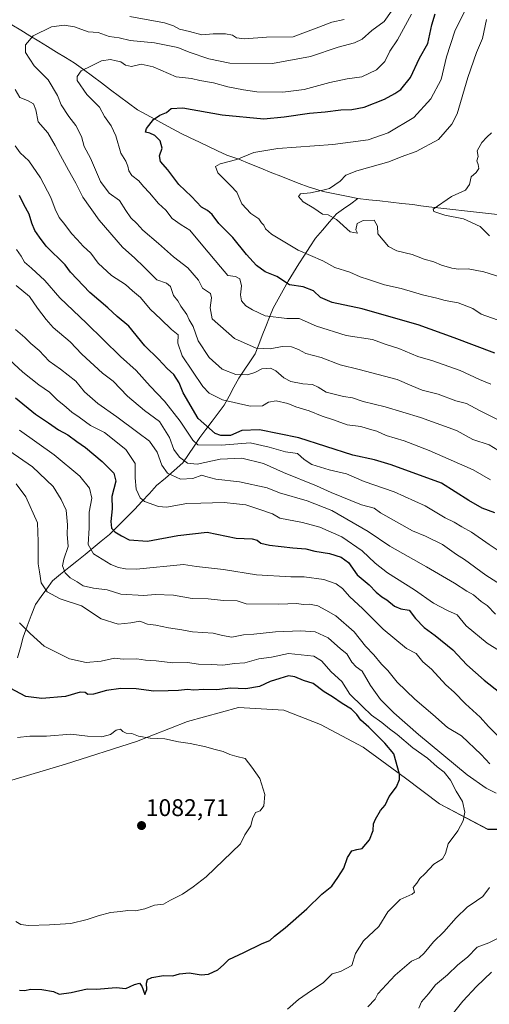
# Model space of a CAD drawing. Units: metres. Extents: x 661865 to 665328, y 4737272 to 4739666.
# Drawn here: x 664791 to 664986, y 4737993 to 4738402 of the extents above; entities that cross this region are included whole.
import ezdxf
from ezdxf.enums import TextEntityAlignment as Align

# ---------------------------------------------------------------- set-up
doc = ezdxf.new("R2010")
doc.units = ezdxf.units.M
doc.header["$MEASUREMENT"] = 0
for name, color, linetype, lineweight in [('Arbolado forestal CxS', 92, 'Continuous', 0), ('Carátula', 7, 'Continuous', 5), ('Corriente natural lineal', 142, 'Continuous', 13), ('Curva de nivel maestra', 36, 'Continuous', 30), ('Curva de nivel normal', 36, 'Continuous', 0), ('Matorral CxS', 135, 'Continuous', 0), ('Punto de cota en terreno', 7, 'Continuous', 0), ('Rótulo de punto de cota en terreno', 19, 'Continuous', 0)]:
    doc.layers.add(name, color=color, linetype=linetype, lineweight=lineweight)
doc.styles.add('Arial', font='txt', dxfattribs={"height": 0.2})

# ---------------------------------------------------------------- blocks, each defined once
blk = doc.blocks.new('*U152')
at = {"layer": 'Matorral CxS', "color": 135, "linetype": 'Continuous', "lineweight": 0}
blk.add_polyline3d([(664779.3887, 4738084.0197, 1083.5158), (664809.6563, 4738093.0805, 1082.4735), (664839.0903, 4738102.5037, 1081.1968), (664860.2831, 4738110.7479, 1079.3204), (664881.4759, 4738116.6373, 1078.1653), (664900.3137, 4738115.4591, 1077.9218), (664915.6195, 4738109.5689, 1077.7948), (664933.2803, 4738100.1457, 1076.6948), (664950.9411, 4738087.1887, 1073.9432), (664965.0689, 4738076.5865, 1071.3351), (664985.0849, 4738065.9853, 1067.3769), (665001.5675, 4738065.9851, 1064.4444)], dxfattribs=at)
blk = doc.blocks.new('*U190')
at = {"layer": 'Curva de nivel normal', "color": 36, "linetype": 'Continuous', "lineweight": 0}
for points in [[(664935.22, 4737992.18, 1065), (664938.36, 4737995.35, 1065), (664939.47, 4737997.66, 1065), (664946.6, 4738005.33, 1065), (664953.4, 4738011.14, 1065), (664956.58, 4738012.66, 1065), (664958.72, 4738014.48, 1065), (664962.58, 4738019.19, 1065), (664966.9, 4738023.33, 1065), (664972.01, 4738029.2, 1065), (664976.56, 4738033.63, 1065), (664980.43, 4738036.33, 1065), (664983.12, 4738038.02, 1065), (664985.82, 4738041.81, 1065)], [(664988.6, 4738080.95, 1065), (664984.44, 4738083.13, 1065), (664976.48, 4738088.66, 1065), (664956.39, 4738105.4, 1065), (664946.09, 4738114.43, 1065), (664940.51, 4738119.91, 1065), (664936.39, 4738125.82, 1065), (664932.87, 4738131.68, 1065), (664930.45, 4738133.51, 1065), (664928.58, 4738135.4, 1065), (664926.59, 4738138.88, 1065), (664923.96, 4738141.05, 1065), (664918.76, 4738145.6, 1065), (664913.45, 4738148.06, 1065), (664907.42, 4738148.52, 1065), (664896.97, 4738148.01, 1065), (664887.9, 4738147.05, 1065), (664883.66, 4738146.84, 1065), (664878.77, 4738145.9, 1065), (664874.95, 4738146.48, 1065), (664871.03, 4738147.49, 1065), (664862.49, 4738148.06, 1065), (664857.99, 4738148.93, 1065), (664852.5, 4738149.66, 1065), (664847.14, 4738150.86, 1065), (664843.78, 4738151.28, 1065), (664840.6, 4738152.5, 1065), (664836.86, 4738151.75, 1065), (664831.48, 4738151.2, 1065), (664824.5, 4738153.41, 1065), (664816.32, 4738158.91, 1065), (664807.48, 4738161.76, 1065), (664802.02, 4738164.66, 1065), (664799.48, 4738168.42, 1065), (664798.87, 4738173.05, 1065), (664798.26, 4738176.28, 1065), (664798.26, 4738185.6, 1065), (664798.04, 4738193.37, 1065), (664793.17, 4738204.17, 1065), (664789.11, 4738209.54, 1065)]]:
    blk.add_polyline3d(points, dxfattribs=at)
blk = doc.blocks.new('*U197')
at = {"layer": 'Curva de nivel normal', "color": 36, "linetype": 'Continuous', "lineweight": 0}
blk.add_polyline3d([(664988.35, 4738155.36, 1040), (664984.9, 4738158.97, 1040), (664982.36, 4738160.6, 1040), (664979.2, 4738163.42, 1040), (664976.36, 4738164.99, 1040), (664971.31, 4738168.25, 1040), (664959.64, 4738175.02, 1040), (664944.4, 4738183.68, 1040), (664935.35, 4738189.76, 1040), (664920.31, 4738198.48, 1040), (664910.03, 4738202.45, 1040), (664898.62, 4738205.76, 1040), (664893.4, 4738207.84, 1040), (664881.96, 4738210.44, 1040), (664872.05, 4738211.55, 1040), (664867.99, 4738212.65, 1040), (664866.24, 4738213.2, 1040), (664862.62, 4738211.84, 1040), (664857.49, 4738211.46, 1040), (664851.99, 4738213.98, 1040), (664849.65, 4738217.31, 1040), (664847.78, 4738222.77, 1040), (664844.59, 4738227.29, 1040), (664839.66, 4738230.87, 1040), (664830.98, 4738237.43, 1040), (664823.05, 4738243, 1040), (664817.6, 4738247.82, 1040), (664813.89, 4738252.22, 1040), (664807.56, 4738257.21, 1040), (664802.86, 4738260.52, 1040), (664798.7, 4738265.02, 1040), (664795.2, 4738267.85, 1040), (664792.78, 4738270.43, 1040), (664788.88, 4738273.72, 1040)], dxfattribs=at)
blk = doc.blocks.new('*U198')
at = {"layer": 'Curva de nivel normal', "color": 36, "linetype": 'Continuous', "lineweight": 0}
blk.add_polyline3d([(664989.03, 4738277.77, 995), (664982.43, 4738280.08, 995), (664978.86, 4738282.44, 995), (664972.79, 4738284.78, 995), (664967.35, 4738285.78, 995), (664963.98, 4738286.7, 995), (664957.92, 4738288.09, 995), (664949.07, 4738290.76, 995), (664942.25, 4738292.2, 995), (664935.58, 4738294.48, 995), (664932.04, 4738295.59, 995), (664927.82, 4738297.46, 995), (664921.62, 4738299.5, 995), (664916.64, 4738302.27, 995), (664906.36, 4738306.64, 995), (664895.18, 4738313.35, 995), (664892.79, 4738315.5, 995), (664892, 4738317, 995), (664891.05, 4738318.05, 995), (664890.02, 4738319.66, 995), (664886.62, 4738321.83, 995), (664882.9, 4738325.86, 995), (664880.83, 4738330.81, 995), (664878.31, 4738333.46, 995), (664872.96, 4738338.75, 995), (664871.93, 4738341.42, 995), (664873.91, 4738342.51, 995), (664880.81, 4738344.34, 995), (664887.86, 4738347.24, 995), (664897.87, 4738348.95, 995), (664920.78, 4738350.59, 995), (664935.46, 4738352.55, 995), (664943.78, 4738355.48, 995), (664954.41, 4738361.81, 995), (664961.51, 4738369.56, 995), (664965.72, 4738377.51, 995), (664967.94, 4738386.93, 995), (664971.43, 4738397.71, 995), (664975.38, 4738405.78, 995)], dxfattribs=at)
blk = doc.blocks.new('*U204')
at = {"layer": 'Curva de nivel normal', "color": 36, "linetype": 'Continuous', "lineweight": 0}
blk.add_polyline3d([(665005.56, 4738158.03, 1035), (664984.35, 4738171.65, 1035), (664975.38, 4738178.06, 1035), (664972.06, 4738180.22, 1035), (664966.3, 4738184.33, 1035), (664959.27, 4738187.78, 1035), (664953.83, 4738190.03, 1035), (664940.58, 4738197.44, 1035), (664937.85, 4738199.51, 1035), (664932.66, 4738200.84, 1035), (664919.99, 4738205.98, 1035), (664913.96, 4738208.7, 1035), (664900.23, 4738214.33, 1035), (664891.87, 4738218.05, 1035), (664882.98, 4738220.25, 1035), (664873.98, 4738219.76, 1035), (664864.32, 4738217.75, 1035), (664860.32, 4738218.15, 1035), (664856.98, 4738220.67, 1035), (664854.72, 4738223.88, 1035), (664852.82, 4738228.81, 1035), (664848.76, 4738235.41, 1035), (664842.52, 4738240.07, 1035), (664835.4, 4738245.94, 1035), (664829.42, 4738252.19, 1035), (664824.98, 4738255.57, 1035), (664816.38, 4738263.46, 1035), (664811.61, 4738268.5, 1035), (664804.53, 4738274.58, 1035), (664801.61, 4738277.88, 1035), (664798.04, 4738282.54, 1035), (664794.74, 4738287.47, 1035), (664789.2, 4738292.04, 1035)], dxfattribs=at)
blk = doc.blocks.new('*U206')
at = {"layer": 'Curva de nivel normal', "color": 36, "linetype": 'Continuous', "lineweight": 0}
blk.add_polyline3d([(664989.97, 4738140.15, 1045), (664984.92, 4738143.39, 1045), (664976.12, 4738150.5, 1045), (664972.35, 4738155.19, 1045), (664968.32, 4738156.98, 1045), (664962.5, 4738160, 1045), (664954.66, 4738165.52, 1045), (664943.47, 4738172.6, 1045), (664938.29, 4738176.56, 1045), (664932.97, 4738181.74, 1045), (664924.47, 4738187.5, 1045), (664915.3, 4738191.61, 1045), (664908.19, 4738193.44, 1045), (664898.64, 4738195.24, 1045), (664895.72, 4738197.16, 1045), (664889.56, 4738199.15, 1045), (664884.57, 4738200.89, 1045), (664880.73, 4738201.24, 1045), (664875.59, 4738201.82, 1045), (664865.91, 4738201.58, 1045), (664860.02, 4738201.35, 1045), (664851.59, 4738199.85, 1045), (664848.24, 4738200.11, 1045), (664842.48, 4738202.18, 1045), (664840.69, 4738203.78, 1045), (664838.99, 4738207.29, 1045), (664838.58, 4738212.09, 1045), (664838.66, 4738218.03, 1045), (664834.71, 4738223.79, 1045), (664825.82, 4738230.84, 1045), (664820.1, 4738233.85, 1045), (664815.4, 4738237.25, 1045), (664812.35, 4738239.28, 1045), (664808.98, 4738242.25, 1045), (664806.38, 4738244.32, 1045), (664802.96, 4738247.64, 1045), (664798.56, 4738250.65, 1045), (664791.9, 4738255.93, 1045), (664784.45, 4738262.89, 1045)], dxfattribs=at)
blk = doc.blocks.new('*U208')
at = {"layer": 'Curva de nivel normal', "color": 36, "linetype": 'Continuous', "lineweight": 0}
blk.add_polyline3d([(664997.99, 4738293.14, 990), (664983.43, 4738297.62, 990), (664976.97, 4738298.89, 990), (664972.97, 4738298.82, 990), (664970.11, 4738299.23, 990), (664965.92, 4738300.49, 990), (664962.68, 4738301.82, 990), (664958.61, 4738302.87, 990), (664953.63, 4738304.88, 990), (664947.33, 4738306.41, 990), (664943.79, 4738308.22, 990), (664939.44, 4738313.44, 990), (664939.32, 4738316.66, 990), (664937.88, 4738319.11, 990), (664933.32, 4738318.98, 990), (664930.84, 4738317.69, 990), (664930.29, 4738315.17, 990), (664930.92, 4738313.71, 990), (664927.98, 4738314.28, 990), (664922.23, 4738319.44, 990), (664918.79, 4738321.35, 990), (664916.39, 4738321.62, 990), (664912.84, 4738324.05, 990), (664908.45, 4738326.77, 990), (664906.5, 4738328.91, 990), (664907.33, 4738330, 990), (664911.41, 4738330.48, 990), (664916.08, 4738331.4, 990), (664919.31, 4738332.26, 990), (664923.8, 4738335.29, 990), (664926.15, 4738337.8, 990), (664930.64, 4738339.63, 990), (664943.95, 4738343.33, 990), (664949.07, 4738345.44, 990), (664955.42, 4738347.69, 990), (664964.65, 4738352.65, 990), (664970.21, 4738359.02, 990), (664972.41, 4738363.31, 990), (664976.83, 4738378.43, 990), (664980.39, 4738388.8, 990), (664982.85, 4738394.66, 990), (664984.55, 4738402.57, 990)], dxfattribs=at)
blk = doc.blocks.new('*U209')
at = {"layer": 'Curva de nivel normal', "color": 36, "linetype": 'Continuous', "lineweight": 0}
blk.add_polyline3d([(664997.05, 4738232.47, 1010), (664981.66, 4738240.1, 1010), (664976.28, 4738242.95, 1010), (664971.89, 4738244.11, 1010), (664964.45, 4738246.77, 1010), (664957.86, 4738248.53, 1010), (664953.49, 4738250.27, 1010), (664947.4, 4738252.91, 1010), (664931.64, 4738257.05, 1010), (664923.79, 4738258.95, 1010), (664915.91, 4738262.01, 1010), (664909.45, 4738263.76, 1010), (664906.43, 4738265.43, 1010), (664903.5, 4738266.5, 1010), (664899.65, 4738266.62, 1010), (664894.75, 4738265.64, 1010), (664888.91, 4738265.9, 1010), (664879.87, 4738269.96, 1010), (664870.65, 4738278.12, 1010), (664869.71, 4738282.72, 1010), (664870.38, 4738286.83, 1010), (664869.9, 4738288.65, 1010), (664866.64, 4738290.9, 1010), (664864.9, 4738294.18, 1010), (664860.46, 4738299.29, 1010), (664854.57, 4738303.84, 1010), (664848.29, 4738309.4, 1010), (664841.81, 4738314.92, 1010), (664839.33, 4738317.72, 1010), (664836.82, 4738320.14, 1010), (664834.67, 4738323.17, 1010), (664832.16, 4738327.33, 1010), (664827.74, 4738330.38, 1010), (664824.24, 4738335.2, 1010), (664820, 4738344.9, 1010), (664817.46, 4738349.78, 1010), (664816.28, 4738353.85, 1010), (664813.94, 4738358.48, 1010), (664811.03, 4738362.18, 1010), (664807.82, 4738367.04, 1010), (664806.4, 4738370.97, 1010), (664802.47, 4738377.45, 1010), (664796.63, 4738383.28, 1010), (664793.09, 4738388.73, 1010), (664793.04, 4738391.93, 1010), (664796.27, 4738395.72, 1010), (664803.81, 4738399.41, 1010), (664809.06, 4738400.13, 1010), (664813.43, 4738399.41, 1010), (664819.14, 4738397.45, 1010), (664823.19, 4738397.17, 1010), (664827.75, 4738395.4, 1010), (664831.95, 4738394.92, 1010), (664836.49, 4738393.77, 1010), (664846.58, 4738392.84, 1010), (664856.29, 4738390.89, 1010), (664860.97, 4738388.95, 1010), (664869.19, 4738386.2, 1010), (664877.87, 4738384.3, 1010), (664895.6, 4738384.16, 1010), (664911.42, 4738387.2, 1010), (664922.93, 4738391.07, 1010), (664929.8, 4738392.8, 1010), (664932.97, 4738394.36, 1010), (664936.97, 4738397.9, 1010), (664942.07, 4738401.63, 1010), (664945.08, 4738405.95, 1010)], dxfattribs=at)
blk = doc.blocks.new('*U211')
at = {"layer": 'Curva de nivel normal', "color": 36, "linetype": 'Continuous', "lineweight": 0}
blk.add_polyline3d([(664985.8, 4738312.67, 985), (664981.9, 4738316.56, 985), (664975.04, 4738319.62, 985), (664967.28, 4738321.24, 985), (664962.75, 4738322.78, 985), (664962.37, 4738323.67, 985), (664970.06, 4738328.96, 985), (664975.88, 4738331.63, 985), (664977.56, 4738333.96, 985), (664978.16, 4738337.18, 985), (664980.3, 4738338.98, 985), (664981.41, 4738340.61, 985), (664981.16, 4738342.23, 985), (664980.57, 4738343.74, 985), (664981.09, 4738345.63, 985), (664980.74, 4738347.98, 985), (664982.6, 4738351.38, 985), (664984.78, 4738353.65, 985), (664986.72, 4738355.47, 985)], dxfattribs=at)
blk = doc.blocks.new('*U216')
at = {"layer": 'Curva de nivel normal', "color": 36, "linetype": 'Continuous', "lineweight": 0}
blk.add_polyline3d([(664788.99, 4738027.67, 1080), (664791.13, 4738026.47, 1080), (664794.26, 4738026.09, 1080), (664803.03, 4738026.35, 1080), (664811.85, 4738026.84, 1080), (664818.65, 4738028.47, 1080), (664823.22, 4738030.08, 1080), (664828.32, 4738031.37, 1080), (664832.46, 4738031.82, 1080), (664835.56, 4738032.28, 1080), (664838.8, 4738032.15, 1080), (664842.65, 4738033, 1080), (664846.65, 4738034.43, 1080), (664850.32, 4738034.9, 1080), (664853.32, 4738036.51, 1080), (664858.32, 4738039.02, 1080), (664862.65, 4738042.05, 1080), (664868.16, 4738046.29, 1080), (664882.41, 4738059.99, 1080), (664884.23, 4738063.66, 1080), (664886.6, 4738067.4, 1080), (664887.35, 4738070.3, 1080), (664888.66, 4738073.01, 1080), (664890.56, 4738073.7, 1080), (664892.09, 4738075.72, 1080), (664892.5, 4738080.52, 1080), (664890.4, 4738087.08, 1080), (664887.08, 4738091.83, 1080), (664884.34, 4738095.38, 1080), (664880.86, 4738096.21, 1080), (664877.97, 4738097.04, 1080), (664875.14, 4738098.4, 1080), (664871.22, 4738099.27, 1080), (664867.99, 4738100.28, 1080), (664861.46, 4738101.59, 1080), (664856.6, 4738102.3, 1080), (664850.96, 4738103.62, 1080), (664844.83, 4738103.83, 1080), (664840.04, 4738104.71, 1080), (664837.15, 4738105.85, 1080), (664834.87, 4738106, 1080), (664833.54, 4738106.62, 1080), (664832.46, 4738107.63, 1080), (664830.65, 4738107.19, 1080), (664828.42, 4738105.34, 1080), (664824.72, 4738104.44, 1080), (664818.81, 4738104.74, 1080), (664811.88, 4738105.47, 1080), (664801.71, 4738104.69, 1080), (664794.77, 4738104.68, 1080), (664789.78, 4738104.21, 1080)], dxfattribs=at)
blk = doc.blocks.new('*U217')
at = {"layer": 'Curva de nivel normal', "color": 36, "linetype": 'Continuous', "lineweight": 0}
blk.add_polyline3d([(664788.72, 4738350.04, 1020), (664790.82, 4738347.13, 1020), (664794.38, 4738343.8, 1020), (664799.28, 4738336.76, 1020), (664803.6, 4738328.59, 1020), (664805.32, 4738323.65, 1020), (664807.06, 4738320.19, 1020), (664809.4, 4738317.28, 1020), (664812.08, 4738313.58, 1020), (664814.56, 4738311.14, 1020), (664816.97, 4738308.3, 1020), (664820.24, 4738305.37, 1020), (664823.2, 4738301.2, 1020), (664828.75, 4738296.07, 1020), (664834.52, 4738292.42, 1020), (664837.44, 4738289.73, 1020), (664840.76, 4738286.93, 1020), (664844.87, 4738282.18, 1020), (664849.32, 4738277.97, 1020), (664853.66, 4738273.65, 1020), (664856.42, 4738271.52, 1020), (664856.27, 4738268.02, 1020), (664858.18, 4738262.8, 1020), (664866.65, 4738250.06, 1020), (664869.28, 4738247.28, 1020), (664874.9, 4738244.42, 1020), (664886.36, 4738241.85, 1020), (664891.5, 4738241.91, 1020), (664894, 4738243.44, 1020), (664897.18, 4738244.03, 1020), (664901.97, 4738242.9, 1020), (664905.38, 4738241.59, 1020), (664910.94, 4738239.94, 1020), (664916.25, 4738237.73, 1020), (664920.94, 4738236.18, 1020), (664926.63, 4738234.11, 1020), (664932.3, 4738233.33, 1020), (664936.35, 4738232.13, 1020), (664939.04, 4738231.5, 1020), (664942.94, 4738229.66, 1020), (664950.39, 4738227.4, 1020), (664960.75, 4738223.4, 1020), (664978.99, 4738215.32, 1020), (664986.29, 4738211.29, 1020)], dxfattribs=at)
blk = doc.blocks.new('*U218')
at = {"layer": 'Curva de nivel normal', "color": 36, "linetype": 'Continuous', "lineweight": 0}
for points in [[(664956.46, 4737991.73, 1060), (664957.62, 4737994.26, 1060), (664960.53, 4737997.67, 1060), (664963.34, 4738001.4, 1060), (664968.31, 4738005.5, 1060), (664972.64, 4738009.64, 1060), (664976.64, 4738012.93, 1060), (664980.75, 4738016.99, 1060), (664985.55, 4738018.8, 1060), (664990.76, 4738021.44, 1060)], [(664986.03, 4738093.19, 1060), (664982.32, 4738097.02, 1060), (664974.22, 4738104.82, 1060), (664968.31, 4738108.25, 1060), (664962.27, 4738113.7, 1060), (664954.78, 4738120.13, 1060), (664947.52, 4738127.2, 1060), (664943.63, 4738131.98, 1060), (664940.93, 4738134.6, 1060), (664937.77, 4738138.45, 1060), (664934.36, 4738142.07, 1060), (664929.53, 4738148, 1060), (664921.97, 4738154.68, 1060), (664917.84, 4738157.1, 1060), (664914.54, 4738158.91, 1060), (664910.99, 4738159.59, 1060), (664908.34, 4738159.43, 1060), (664905.8, 4738159.79, 1060), (664898.31, 4738159.55, 1060), (664884.67, 4738159.67, 1060), (664881, 4738160.94, 1060), (664875.25, 4738161.07, 1060), (664868.96, 4738161.76, 1060), (664862.25, 4738161.94, 1060), (664854.55, 4738163.36, 1060), (664846.97, 4738163.56, 1060), (664842.14, 4738163.19, 1060), (664832.7, 4738163.75, 1060), (664826.94, 4738165.53, 1060), (664821.3, 4738166.21, 1060), (664817.05, 4738167.24, 1060), (664814.44, 4738168.86, 1060), (664811.59, 4738170.46, 1060), (664809.51, 4738172.58, 1060), (664808.45, 4738175.44, 1060), (664808.93, 4738178.32, 1060), (664810.8, 4738183.55, 1060), (664810.38, 4738188.58, 1060), (664810.42, 4738192.5, 1060), (664809.95, 4738198.63, 1060), (664807.91, 4738203.04, 1060), (664804.57, 4738208.42, 1060), (664795.89, 4738216.68, 1060), (664786.15, 4738223.47, 1060)]]:
    blk.add_polyline3d(points, dxfattribs=at)
blk = doc.blocks.new('*U228')
at = {"layer": 'Curva de nivel normal', "color": 36, "linetype": 'Continuous', "lineweight": 0}
blk.add_polyline3d([(664993.96, 4738178.81, 1030), (664985.73, 4738184.29, 1030), (664978.39, 4738189.45, 1030), (664974.28, 4738191.63, 1030), (664971.12, 4738193.58, 1030), (664967.36, 4738195.42, 1030), (664959.08, 4738200.42, 1030), (664946.27, 4738206.26, 1030), (664933.78, 4738210.47, 1030), (664926.34, 4738213.67, 1030), (664919.16, 4738215.4, 1030), (664912.06, 4738217.63, 1030), (664908.86, 4738219.71, 1030), (664906.07, 4738222.14, 1030), (664901.07, 4738222.82, 1030), (664894.29, 4738224.86, 1030), (664886.36, 4738226.57, 1030), (664874.48, 4738225.64, 1030), (664864.68, 4738225.73, 1030), (664862.52, 4738227.71, 1030), (664857.3, 4738235.55, 1030), (664850.83, 4738243.87, 1030), (664844.83, 4738250.12, 1030), (664839.06, 4738256.68, 1030), (664832.55, 4738262.44, 1030), (664818.41, 4738276.29, 1030), (664807.33, 4738286.88, 1030), (664801.02, 4738294.01, 1030), (664795.55, 4738299.21, 1030), (664792.64, 4738301.63, 1030), (664791.2, 4738304.2, 1030), (664789.29, 4738306.95, 1030)], dxfattribs=at)
blk = doc.blocks.new('*U231')
at = {"layer": 'Curva de nivel normal', "color": 36, "linetype": 'Continuous', "lineweight": 0}
blk.add_polyline3d([(664901.89, 4737991.28, 1070), (664906.4, 4737995.27, 1070), (664910.13, 4737997.74, 1070), (664913.12, 4737999.85, 1070), (664916.69, 4738002.22, 1070), (664920.46, 4738005.96, 1070), (664923.87, 4738006.9, 1070), (664928.64, 4738009.4, 1070), (664930.08, 4738014.4, 1070), (664933.49, 4738019.66, 1070), (664939.84, 4738025.66, 1070), (664943.62, 4738031.64, 1070), (664948.71, 4738036.84, 1070), (664953.68, 4738039, 1070), (664954.67, 4738039.93, 1070), (664954.12, 4738041.85, 1070), (664955.58, 4738043.66, 1070), (664956.82, 4738045.52, 1070), (664958.97, 4738047.5, 1070), (664962.69, 4738051.5, 1070), (664966.36, 4738053.74, 1070), (664967.56, 4738055.99, 1070), (664968.65, 4738059.99, 1070), (664972.64, 4738065.33, 1070), (664974.94, 4738069.52, 1070), (664975.55, 4738073.1, 1070), (664974.57, 4738077.52, 1070), (664972.04, 4738081.82, 1070), (664969.56, 4738086.37, 1070), (664966.96, 4738089.71, 1070), (664964.09, 4738092.02, 1070), (664960.11, 4738095.52, 1070), (664953.99, 4738099.8, 1070), (664947.52, 4738105.37, 1070), (664944.27, 4738107.74, 1070), (664941.07, 4738110.42, 1070), (664936.75, 4738113.43, 1070), (664933.02, 4738117.03, 1070), (664927.86, 4738122.2, 1070), (664924.42, 4738127.43, 1070), (664920.03, 4738131.37, 1070), (664916.04, 4738136.05, 1070), (664912.9, 4738137.98, 1070), (664902.31, 4738139.02, 1070), (664895.26, 4738137.52, 1070), (664889.96, 4738136.86, 1070), (664884.15, 4738135.15, 1070), (664879.87, 4738134.87, 1070), (664875, 4738134.18, 1070), (664870.34, 4738134.47, 1070), (664864.98, 4738134.56, 1070), (664860.32, 4738135.29, 1070), (664854.32, 4738135.2, 1070), (664847.32, 4738135.98, 1070), (664842.89, 4738136.33, 1070), (664839.28, 4738136.83, 1070), (664833.56, 4738136.76, 1070), (664829.96, 4738137.17, 1070), (664824.45, 4738135.88, 1070), (664818.18, 4738135.25, 1070), (664811.3, 4738136.85, 1070), (664800.78, 4738142.1, 1070), (664794.93, 4738147.36, 1070), (664790.48, 4738151.76, 1070)], dxfattribs=at)
blk = doc.blocks.new('*U243')
at = {"layer": 'Curva de nivel normal', "color": 36, "linetype": 'Continuous', "lineweight": 0}
for points in [[(664967.43, 4737985.47, 1055), (664974.81, 4737994.57, 1055), (664980.43, 4738000.69, 1055), (664986.64, 4738006.63, 1055)], [(664994.84, 4738099.43, 1055), (664985.4, 4738108.74, 1055), (664981.94, 4738112.62, 1055), (664975.83, 4738118.17, 1055), (664971.14, 4738122.99, 1055), (664967.71, 4738126.1, 1055), (664961.76, 4738132.61, 1055), (664958.08, 4738135.57, 1055), (664955.4, 4738139, 1055), (664951.36, 4738141.11, 1055), (664941.58, 4738149.19, 1055), (664933.09, 4738157.76, 1055), (664927.77, 4738162.6, 1055), (664924.81, 4738166.1, 1055), (664922.09, 4738168.02, 1055), (664917, 4738169.87, 1055), (664908.81, 4738170.88, 1055), (664903.28, 4738170.87, 1055), (664889.08, 4738171.75, 1055), (664875.35, 4738173.94, 1055), (664864.09, 4738175.25, 1055), (664858.65, 4738176.07, 1055), (664839.12, 4738174.12, 1055), (664834.6, 4738174.26, 1055), (664831.67, 4738174.79, 1055), (664828.55, 4738175.98, 1055), (664821.27, 4738180.49, 1055), (664819.04, 4738184.4, 1055), (664819.43, 4738191.32, 1055), (664819.45, 4738197.73, 1055), (664820.55, 4738203.64, 1055), (664819.56, 4738207.79, 1055), (664815.66, 4738212.79, 1055), (664804.91, 4738221.57, 1055), (664790.6, 4738231.8, 1055)]]:
    blk.add_polyline3d(points, dxfattribs=at)
blk = doc.blocks.new('*U244')
at = {"layer": 'Curva de nivel normal', "color": 36, "linetype": 'Continuous', "lineweight": 0}
for points in [[(664989.26, 4738223.59, 1015), (664985.73, 4738225.73, 1015), (664978.92, 4738227.98, 1015), (664972.1, 4738231.66, 1015), (664957.09, 4738237.18, 1015), (664942.48, 4738241.51, 1015), (664933.37, 4738243.79, 1015), (664928.95, 4738245.28, 1015), (664925.2, 4738245.84, 1015), (664917.95, 4738247.6, 1015), (664914.64, 4738249.75, 1015), (664912.31, 4738250.79, 1015), (664908.31, 4738251.11, 1015), (664903.31, 4738252.08, 1015), (664900.31, 4738253.58, 1015), (664897.08, 4738256.54, 1015), (664894.8, 4738257.56, 1015), (664891.24, 4738257.31, 1015), (664888.3, 4738255.8, 1015), (664885.25, 4738254.81, 1015), (664880.48, 4738255.02, 1015), (664874.76, 4738257.16, 1015), (664869.33, 4738262.06, 1015), (664864.79, 4738269.01, 1015), (664862.65, 4738274.96, 1015), (664861.03, 4738277.66, 1015), (664860, 4738279.97, 1015), (664857.64, 4738283.32, 1015), (664856.34, 4738285.6, 1015), (664854.5, 4738287.83, 1015), (664853.3, 4738291.62, 1015), (664851.61, 4738292.94, 1015), (664847.63, 4738294.29, 1015), (664842.19, 4738299.8, 1015), (664838.5, 4738303.3, 1015), (664833.29, 4738307.9, 1015), (664823.6, 4738319.14, 1015), (664816.86, 4738328.74, 1015), (664813.92, 4738334.51, 1015), (664810.87, 4738339.85, 1015), (664807.59, 4738345.93, 1015), (664805.42, 4738350.16, 1015), (664802.37, 4738355.42, 1015), (664798.3, 4738359.99, 1015), (664797.33, 4738364.96, 1015), (664796.42, 4738367.52, 1015), (664793.88, 4738368.87, 1015), (664790.72, 4738370.16, 1015), (664788.7, 4738373.38, 1015)], [(664836.41, 4738403.7, 1015), (664850.73, 4738401.1, 1015), (664854.54, 4738399.84, 1015), (664857.02, 4738398.48, 1015), (664861.12, 4738397.54, 1015), (664866.35, 4738396.19, 1015), (664870.98, 4738396.57, 1015), (664876.07, 4738396.56, 1015), (664878.98, 4738395.98, 1015), (664880.73, 4738394.88, 1015), (664883.98, 4738394.42, 1015), (664893.13, 4738395.13, 1015), (664904.27, 4738395.34, 1015), (664910.46, 4738397.7, 1015), (664914.97, 4738399.32, 1015), (664920.33, 4738401.43, 1015), (664925.41, 4738402.52, 1015)]]:
    blk.add_polyline3d(points, dxfattribs=at)
blk = doc.blocks.new('*U251')
at = {"layer": 'Curva de nivel normal', "color": 36, "linetype": 'Continuous', "lineweight": 0}
blk.add_polyline3d([(664953.45, 4738404.71, 1005), (664947.54, 4738394.12, 1005), (664944.41, 4738389.29, 1005), (664942.38, 4738385.12, 1005), (664938.81, 4738381.58, 1005), (664932.77, 4738378.66, 1005), (664926.64, 4738377.8, 1005), (664919.5, 4738376.33, 1005), (664908.84, 4738373.36, 1005), (664899.96, 4738372.28, 1005), (664889.09, 4738372.41, 1005), (664883.55, 4738373.31, 1005), (664877.05, 4738374.49, 1005), (664871.11, 4738376.13, 1005), (664865.43, 4738377.23, 1005), (664861.98, 4738377.96, 1005), (664855.65, 4738378.75, 1005), (664846.09, 4738382.82, 1005), (664841.07, 4738383.9, 1005), (664837.06, 4738383.01, 1005), (664834.54, 4738383.6, 1005), (664832.62, 4738384.86, 1005), (664830.65, 4738385.3, 1005), (664828.32, 4738385.85, 1005), (664824.65, 4738385.32, 1005), (664820.49, 4738383.32, 1005), (664816.13, 4738381.22, 1005), (664814.52, 4738378.83, 1005), (664814.57, 4738377.22, 1005), (664818.49, 4738371.35, 1005), (664823.81, 4738366.12, 1005), (664825.92, 4738362.24, 1005), (664828.69, 4738358.34, 1005), (664830.55, 4738354.21, 1005), (664832.59, 4738346.92, 1005), (664834.66, 4738343.63, 1005), (664835.62, 4738341.63, 1005), (664835.91, 4738339.65, 1005), (664837.24, 4738337.7, 1005), (664840.16, 4738335.47, 1005), (664842.12, 4738333.1, 1005), (664844.54, 4738330.52, 1005), (664848.27, 4738326.11, 1005), (664851.38, 4738323.27, 1005), (664854.04, 4738319.83, 1005), (664857.69, 4738317.16, 1005), (664861.38, 4738315.03, 1005), (664866.74, 4738308.39, 1005), (664874.1, 4738299.74, 1005), (664877.12, 4738296.08, 1005), (664880.23, 4738295.73, 1005), (664882.03, 4738294.74, 1005), (664882.79, 4738291.86, 1005), (664882.38, 4738288.05, 1005), (664882.72, 4738285.62, 1005), (664884.53, 4738283.56, 1005), (664887.36, 4738281.89, 1005), (664892.64, 4738279.43, 1005), (664901.61, 4738278.3, 1005), (664906.72, 4738278.27, 1005), (664913.97, 4738275.12, 1005), (664926.31, 4738271.26, 1005), (664937.24, 4738269.48, 1005), (664942.51, 4738267.53, 1005), (664948.18, 4738265.86, 1005), (664956.02, 4738262.41, 1005), (664962.21, 4738260.66, 1005), (664973.64, 4738256.62, 1005), (664981.64, 4738252.85, 1005), (664986.31, 4738251.01, 1005)], dxfattribs=at)
blk = doc.blocks.new('*U266')
at = {"layer": 'Curva de nivel maestra', "color": 36, "linetype": 'Continuous', "lineweight": 30}
blk.add_polyline3d([(664790.54, 4737999.22, 1075), (664792.66, 4737999.07, 1075), (664795.31, 4737999.52, 1075), (664799.85, 4737999.37, 1075), (664804.65, 4737998.56, 1075), (664806.98, 4737997.54, 1075), (664811.98, 4737998.24, 1075), (664818.67, 4737999.7, 1075), (664822.54, 4737999.55, 1075), (664830.76, 4738000.23, 1075), (664834.78, 4737999.87, 1075), (664838.32, 4738001.57, 1075), (664840.43, 4738002.08, 1075), (664841.42, 4738000.75, 1075), (664842.62, 4737997.31, 1075), (664843.51, 4737999.41, 1075), (664843.37, 4738002.02, 1075), (664843.73, 4738003.52, 1075), (664845.48, 4738004.41, 1075), (664850.32, 4738005.24, 1075), (664854.32, 4738005.12, 1075), (664856.98, 4738005.88, 1075), (664860.98, 4738006.38, 1075), (664865.98, 4738005.52, 1075), (664869.09, 4738005.77, 1075), (664872.89, 4738007.62, 1075), (664875.29, 4738009.7, 1075), (664877.56, 4738011.94, 1075), (664883.75, 4738014.8, 1075), (664891.3, 4738018.61, 1075), (664894.53, 4738019.78, 1075), (664896.48, 4738021.61, 1075), (664900.92, 4738024.99, 1075), (664909.86, 4738032.99, 1075), (664916.12, 4738039.06, 1075), (664920.25, 4738042.35, 1075), (664922.81, 4738046, 1075), (664925.32, 4738049.89, 1075), (664926.81, 4738054.28, 1075), (664928.67, 4738057.05, 1075), (664930.77, 4738057.67, 1075), (664932.95, 4738058.02, 1075), (664935.94, 4738061.58, 1075), (664937.44, 4738065.48, 1075), (664937.64, 4738068.25, 1075), (664938.4, 4738070.25, 1075), (664940.54, 4738073.75, 1075), (664942.49, 4738076.1, 1075), (664944.17, 4738079.66, 1075), (664947.14, 4738083.66, 1075), (664948.4, 4738086.69, 1075), (664948.43, 4738088.89, 1075), (664946.12, 4738097.36, 1075), (664942.39, 4738101.74, 1075), (664935.74, 4738108.42, 1075), (664932.33, 4738111.34, 1075), (664930.7, 4738113.71, 1075), (664928.5, 4738115.91, 1075), (664924.64, 4738118.26, 1075), (664920.59, 4738121, 1075), (664917.07, 4738123.08, 1075), (664912.62, 4738126.62, 1075), (664908.6, 4738127.9, 1075), (664904.97, 4738129.41, 1075), (664902.31, 4738129.72, 1075), (664898.64, 4738128.62, 1075), (664894.64, 4738127.48, 1075), (664890.31, 4738125.37, 1075), (664884.56, 4738124.33, 1075), (664878.28, 4738124.65, 1075), (664872.56, 4738123.96, 1075), (664866.98, 4738124.04, 1075), (664862.97, 4738123.86, 1075), (664860.31, 4738124.08, 1075), (664856.65, 4738123.62, 1075), (664852.32, 4738123.55, 1075), (664846.32, 4738123.45, 1075), (664838.98, 4738124.38, 1075), (664832.65, 4738124.45, 1075), (664826.65, 4738123.72, 1075), (664821.35, 4738122.15, 1075), (664818.99, 4738122.01, 1075), (664817.89, 4738122.89, 1075), (664815.8, 4738123, 1075), (664809.63, 4738121.19, 1075), (664799.8, 4738120.34, 1075), (664793.13, 4738121.21, 1075), (664786.62, 4738124.62, 1075)], dxfattribs=at)
blk = doc.blocks.new('*U276')
at = {"layer": 'Curva de nivel maestra', "color": 36, "linetype": 'Continuous', "lineweight": 30}
blk.add_polyline3d([(664988.09, 4738263.88, 1000), (664971.17, 4738270.17, 1000), (664956.15, 4738275.66, 1000), (664942.07, 4738279.58, 1000), (664932.9, 4738282.28, 1000), (664920.51, 4738284.94, 1000), (664915.65, 4738286.98, 1000), (664912.75, 4738289.75, 1000), (664908.45, 4738291.39, 1000), (664902.78, 4738292.22, 1000), (664897.41, 4738295.69, 1000), (664892.63, 4738297.63, 1000), (664888.96, 4738300.3, 1000), (664884.86, 4738304.86, 1000), (664879.17, 4738311.89, 1000), (664873.42, 4738317.69, 1000), (664870.65, 4738321.42, 1000), (664868.64, 4738323.12, 1000), (664866.21, 4738324.48, 1000), (664862, 4738328.94, 1000), (664856.78, 4738333.92, 1000), (664852.13, 4738340.08, 1000), (664849.11, 4738343.5, 1000), (664848.78, 4738345.89, 1000), (664849.76, 4738349.1, 1000), (664848.95, 4738352.08, 1000), (664846.74, 4738354.27, 1000), (664844.63, 4738355.3, 1000), (664842.9, 4738355.67, 1000), (664843.27, 4738357.23, 1000), (664846.22, 4738360.99, 1000), (664848.83, 4738362.78, 1000), (664851.61, 4738363.84, 1000), (664853.59, 4738365.46, 1000), (664858.43, 4738365.75, 1000), (664874.81, 4738362.94, 1000), (664892.02, 4738361.26, 1000), (664900.5, 4738362.05, 1000), (664911.07, 4738363.54, 1000), (664917.5, 4738364.14, 1000), (664924.02, 4738364.99, 1000), (664928.64, 4738365.06, 1000), (664933.77, 4738366.1, 1000), (664942.17, 4738369.35, 1000), (664946.44, 4738371.76, 1000), (664949.05, 4738373.42, 1000), (664952.96, 4738378.42, 1000), (664956.73, 4738386.39, 1000), (664960.23, 4738392.57, 1000), (664961.81, 4738400.34, 1000), (664963.29, 4738404.82, 1000)], dxfattribs=at)
blk = doc.blocks.new('*U278')
at = {"layer": 'Curva de nivel maestra', "color": 36, "linetype": 'Continuous', "lineweight": 30}
blk.add_polyline3d([(664987.98, 4738197.52, 1025), (664982.82, 4738199.48, 1025), (664977.26, 4738202.68, 1025), (664965.91, 4738209.8, 1025), (664944.98, 4738217.48, 1025), (664938.07, 4738219.59, 1025), (664929, 4738221.49, 1025), (664906.64, 4738228.65, 1025), (664890.31, 4738231.98, 1025), (664882.98, 4738231.66, 1025), (664878.24, 4738229.68, 1025), (664874.23, 4738229.59, 1025), (664871.87, 4738230.46, 1025), (664864.73, 4738236.72, 1025), (664858.53, 4738247.44, 1025), (664856.91, 4738251.54, 1025), (664854.62, 4738255.04, 1025), (664851.9, 4738257.46, 1025), (664848.27, 4738261.36, 1025), (664842.68, 4738266.95, 1025), (664835.92, 4738275.13, 1025), (664831.12, 4738279.05, 1025), (664827.31, 4738282.74, 1025), (664819.8, 4738289.03, 1025), (664811.7, 4738297.45, 1025), (664809.53, 4738300.52, 1025), (664801.62, 4738308.28, 1025), (664798.82, 4738312, 1025), (664796.86, 4738314.81, 1025), (664795.63, 4738317.83, 1025), (664794.62, 4738321.63, 1025), (664792.34, 4738325.64, 1025), (664790.58, 4738329.32, 1025)], dxfattribs=at)
blk = doc.blocks.new('*U279')
at = {"layer": 'Curva de nivel maestra', "color": 36, "linetype": 'Continuous', "lineweight": 30}
blk.add_polyline3d([(664788.86, 4738245.23, 1050), (664797.2, 4738238.44, 1050), (664802.6, 4738234.89, 1050), (664806.7, 4738232.04, 1050), (664810.66, 4738229.92, 1050), (664814.36, 4738227.11, 1050), (664817.96, 4738224.63, 1050), (664824.91, 4738218.86, 1050), (664829.72, 4738213.97, 1050), (664830.5, 4738210.6, 1050), (664828.94, 4738204.32, 1050), (664829.09, 4738199.23, 1050), (664828.46, 4738193.86, 1050), (664828.76, 4738191.09, 1050), (664830.17, 4738189.6, 1050), (664832.88, 4738188.02, 1050), (664836.09, 4738186.29, 1050), (664843.74, 4738185.72, 1050), (664856.32, 4738188.06, 1050), (664868.47, 4738189.47, 1050), (664880.51, 4738186.93, 1050), (664887.21, 4738186.66, 1050), (664889.28, 4738186.15, 1050), (664890.75, 4738184.94, 1050), (664894.46, 4738184.05, 1050), (664904.13, 4738182.9, 1050), (664909.54, 4738182.54, 1050), (664913.29, 4738181.63, 1050), (664919.3, 4738180.56, 1050), (664924.21, 4738179.14, 1050), (664927.19, 4738176.84, 1050), (664930.78, 4738171.72, 1050), (664935.81, 4738167.62, 1050), (664938.72, 4738164.59, 1050), (664941.11, 4738162.58, 1050), (664943.23, 4738161.33, 1050), (664946.34, 4738158.68, 1050), (664949, 4738157.62, 1050), (664952.43, 4738157.05, 1050), (664955.1, 4738153.65, 1050), (664958.62, 4738149.84, 1050), (664963.23, 4738146.55, 1050), (664970.53, 4738140.54, 1050), (664976.34, 4738134.36, 1050), (664983.6, 4738127.94, 1050), (664990.16, 4738122.84, 1050)], dxfattribs=at)
blk = doc.blocks.new('5PATER')
at = {"layer": 'Carátula', "linetype": 'Continuous', "lineweight": 5}
h = blk.add_hatch(color=250, dxfattribs=at)
edge = h.paths.add_edge_path()
edge.add_ellipse((0, 0.01), major_axis=(-1.33, -1.34), ratio=0.999422, start_angle=0, end_angle=360)

msp = doc.modelspace()

# ---------------------------------------------------------------- linework, layer by layer
at = {"layer": 'Arbolado forestal CxS', "color": 92, "linetype": 'Continuous', "lineweight": 0}
msp.add_polyline3d([(665001.57, 4738065.99, 1064.44), (664985.08, 4738065.99, 1067.38), (664965.07, 4738076.59, 1071.34), (664950.94, 4738087.19, 1073.94), (664933.28, 4738100.15, 1076.69), (664915.62, 4738109.57, 1077.79), (664900.31, 4738115.46, 1077.92), (664881.48, 4738116.64, 1078.17), (664860.28, 4738110.75, 1079.32), (664839.09, 4738102.5, 1081.2), (664809.66, 4738093.08, 1082.47), (664779.39, 4738084.02, 1083.52)], dxfattribs=at)
msp.add_polyline3d([(665001.57, 4738065.99, 1064.44), (664985.08, 4738065.99, 1067.38), (664965.07, 4738076.59, 1071.34), (664950.94, 4738087.19, 1073.94), (664933.28, 4738100.15, 1076.69), (664915.62, 4738109.57, 1077.79), (664900.31, 4738115.46, 1077.92), (664881.48, 4738116.64, 1078.17), (664860.28, 4738110.75, 1079.32), (664839.09, 4738102.5, 1081.2), (664809.66, 4738093.08, 1082.47), (664779.39, 4738084.02, 1083.52)], dxfattribs=at)
at = {"layer": 'Corriente natural lineal', "color": 142, "linetype": 'Continuous', "lineweight": 13}
for points in [[(664787.41, 4738400.3, 1012.25), (664791.11, 4738398.04, 1011.19), (664794.81, 4738395.78, 1010.18), (664798.51, 4738393.52, 1009.01), (664802.21, 4738391.25, 1008.15), (664805.91, 4738388.99, 1007.13), (664809.61, 4738386.73, 1006.42), (664813.31, 4738384.47, 1005.76), (664817.07, 4738381.69, 1005.03), (664820.82, 4738378.91, 1003.93), (664824.58, 4738376.13, 1002.98), (664828.33, 4738373.35, 1001.96), (664832.09, 4738370.57, 1001.51), (664835.84, 4738367.79, 1001.05), (664839.6, 4738365.01, 1000.65), (664843.22, 4738363.03, 1000.3), (664846.84, 4738361.05, 1000.03), (664850.45, 4738359.07, 999.54), (664854.07, 4738357.09, 999.14), (664857.69, 4738355.11, 998.67), (664861.49, 4738353.31, 998.37), (664865.28, 4738351.52, 997.52), (664869.08, 4738349.72, 996.74), (664872.87, 4738347.93, 996.12), (664876.67, 4738346.13, 995.43), (664879.18, 4738345.3, 995.14), (664881.69, 4738344.46, 994.86), (664886.24, 4738342.59, 993.97), (664890.79, 4738340.71, 993.25), (664895.34, 4738338.84, 992.53), (664899.13, 4738337.37, 992.09), (664902.92, 4738335.89, 991.59), (664906.71, 4738334.42, 990.99), (664910.5, 4738332.94, 990.65), (664913.61, 4738331.96, 990.13), (664916.72, 4738330.97, 989.55), (664921.53, 4738330, 989.26), (664926.35, 4738329.04, 988.83), (664931.16, 4738328.07, 988.52)], [(664789.7, 4738137.27, 1072.7), (664790.89, 4738141.58, 1071.89), (664792.07, 4738145.89, 1070.68), (664793.76, 4738150.4, 1069.44), (664795.45, 4738154.91, 1068.61), (664797.14, 4738159.42, 1067.81), (664799.51, 4738162.69, 1066.38), (664801.87, 4738165.96, 1064.52), (664804.24, 4738169.23, 1062.45), (664807.62, 4738171.98, 1060.79), (664811, 4738174.74, 1059.16), (664814.38, 4738177.49, 1057.79), (664817.77, 4738180.25, 1056.19), (664821.15, 4738183, 1054.21), (664824.53, 4738185.76, 1052.64), (664827.91, 4738188.51, 1051), (664831.41, 4738192.01, 1049.34), (664834.9, 4738195.5, 1047.71), (664838.4, 4738199, 1046.32), (664841.44, 4738202.27, 1044.78), (664844.49, 4738205.54, 1043.52), (664847.53, 4738208.81, 1041.87), (664851.14, 4738211.97, 1040.6), (664854.74, 4738215.12, 1038.65), (664858.35, 4738218.28, 1035.22), (664860.72, 4738221.78, 1032.46), (664863.08, 4738225.27, 1030.61), (664865.45, 4738228.77, 1028.58), (664867.99, 4738232.15, 1025.76), (664870.53, 4738235.54, 1023.28), (664873.06, 4738238.92, 1021.61), (664875.6, 4738242.3, 1020.38), (664877.63, 4738246.02, 1018.93), (664879.66, 4738249.74, 1017.44), (664881.69, 4738253.46, 1016.06), (664883.94, 4738256.84, 1014.06), (664886.2, 4738260.23, 1012.5), (664888.45, 4738263.61, 1011.01), (664889.94, 4738267.4, 1009.4), (664891.43, 4738271.19, 1008), (664892.91, 4738274.97, 1006.64), (664894.4, 4738278.76, 1005.31), (664895.89, 4738282.55, 1004), (664898.01, 4738286.27, 1002.84), (664900.12, 4738289.99, 1001.31), (664902.24, 4738293.71, 999.39), (664904.35, 4738297.43, 997.93), (664906.63, 4738300.98, 996.49), (664908.92, 4738304.54, 995.15), (664911.2, 4738308.09, 994.2), (664913.48, 4738311.64, 993.37), (664916.41, 4738315.02, 992.15), (664919.34, 4738318.41, 990.65), (664922.27, 4738321.79, 989.17), (664925.23, 4738323.88, 988.46), (664928.2, 4738325.98, 988.46), (664931.16, 4738328.07, 988.52)], [(664931.16, 4738328.07, 988.52), (664935.73, 4738327.58, 988.14), (664940.3, 4738327.09, 987.71), (664944.86, 4738326.59, 987.25), (664949.43, 4738326.1, 986.9), (664954, 4738325.61, 986.33), (664957.31, 4738325.14, 985.75), (664960.61, 4738324.66, 985.26), (664965.57, 4738324.11, 984.34), (664970.52, 4738323.56, 983.88), (664975.48, 4738323.02, 983.81), (664980.44, 4738322.47, 983.95), (664985.39, 4738321.92, 983.41), (664990.35, 4738321.37, 982.65), (664995.31, 4738320.82, 982.3), (665000.26, 4738320.28, 982.19), (665005.22, 4738319.73, 982.11), (665010.18, 4738319.18, 981.86), (665015.13, 4738318.63, 981.75), (665020.09, 4738318.08, 981.17), (665025.05, 4738317.54, 980.15), (665030, 4738316.99, 978.48), (665034.96, 4738316.44, 977.68)]]:
    msp.add_polyline3d(points, dxfattribs=at)
at = {"layer": 'Matorral CxS', "color": 135, "linetype": 'Continuous', "lineweight": 0}
msp.add_polyline3d([(665001.57, 4738065.99, 1064.44), (664985.08, 4738065.99, 1067.38), (664965.07, 4738076.59, 1071.34), (664950.94, 4738087.19, 1073.94), (664933.28, 4738100.15, 1076.69), (664915.62, 4738109.57, 1077.79), (664900.31, 4738115.46, 1077.92), (664881.48, 4738116.64, 1078.17), (664860.28, 4738110.75, 1079.32), (664839.09, 4738102.5, 1081.2), (664809.66, 4738093.08, 1082.47), (664779.39, 4738084.02, 1083.52)], dxfattribs=at)

# ---------------------------------------------------------------- block references
at = {"layer": 'Curva de nivel maestra', "color": 36, "linetype": 'Continuous', "lineweight": 30}
for name in ['*U276', '*U278', '*U279', '*U266']:
    msp.add_blockref(name, (0, 0), dxfattribs=at)
at = {"layer": 'Curva de nivel normal', "color": 36, "linetype": 'Continuous', "lineweight": 0}
for name in ['*U211', '*U208', '*U198', '*U251', '*U209', '*U244', '*U217', '*U228', '*U204', '*U197', '*U206', '*U243', '*U218', '*U190', '*U231', '*U216']:
    msp.add_blockref(name, (0, 0), dxfattribs=at)
at = {"layer": 'Matorral CxS', "color": 135, "linetype": 'Continuous', "lineweight": 0}
msp.add_blockref('*U152', (0, 0), dxfattribs=at)
at = {"layer": 'Punto de cota en terreno', "linetype": 'Continuous', "lineweight": 0}
msp.add_blockref('5PATER', (664841.25, 4738067.55, 1082.71), dxfattribs=at)

# ---------------------------------------------------------------- texts
at = {"layer": 'Rótulo de punto de cota en terreno', "color": 19, "linetype": 'Continuous', "lineweight": 0, "style": 'Arial'}
msp.add_text('1082,71', height=7, dxfattribs=at).set_placement((664843.01, 4738069.31), align=Align.BOTTOM_LEFT)

doc.saveas('drawing.dxf')
